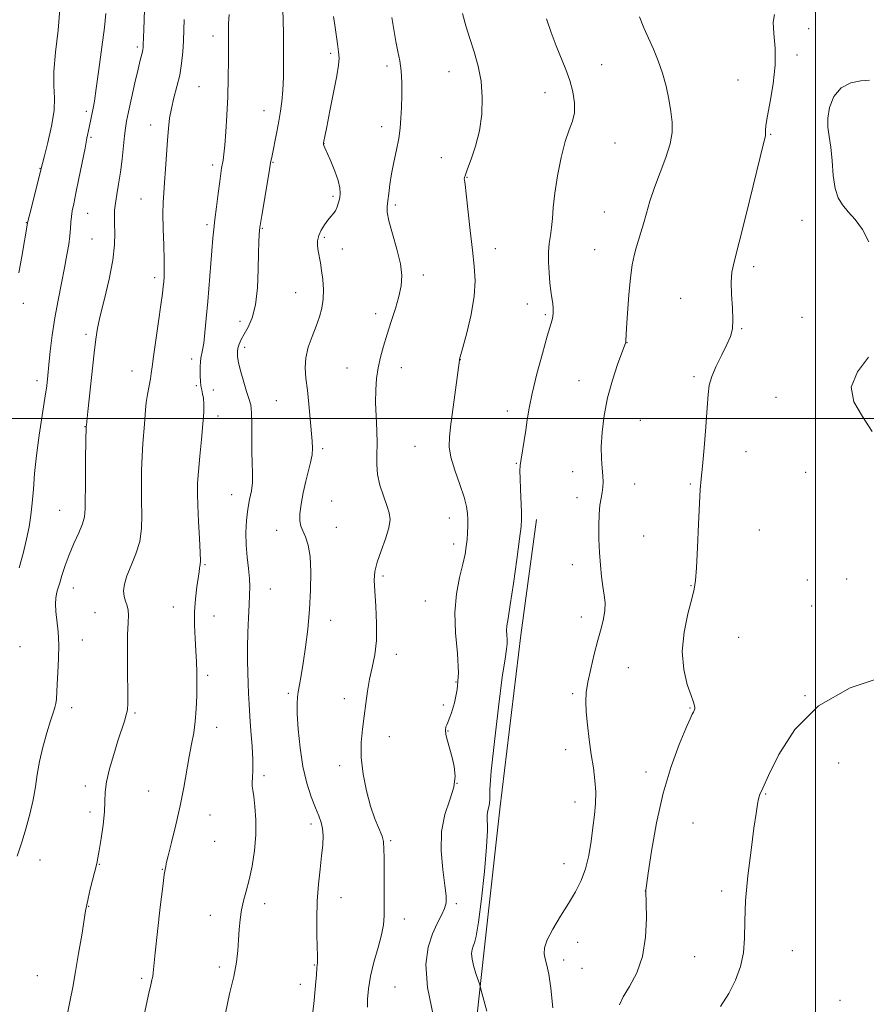
# Model space of a CAD drawing. Extents: x 2052300 to 2055200, y 339800 to 342700.
# Drawn here: x 2053237 to 2053517, y 340807 to 341132 of the extents above; entities that cross this region are included whole.
import ezdxf

# ---------------------------------------------------------------- set-up
doc = ezdxf.new("R2010")
doc.units = 0
doc.header["$MEASUREMENT"] = 0
for name, color, linetype, lineweight in [('32000', 7, 'Continuous', 0), ('DTM HARD BREAKLINE', 7, 'Continuous', 0), ('DTM SPOT ELEVATION', 2, 'Continuous', 13), ('INDEX CONTOUR', 41, 'Continuous', 13), ('INTERMEDIATE CONTOUR', 44, 'Continuous', 0)]:
    doc.layers.add(name, color=color, linetype=linetype, lineweight=lineweight)

msp = doc.modelspace()

# ---------------------------------------------------------------- linework, layer by layer
at = {"layer": '32000', "flags": 128}
for points in [[(2053500, 342500), (2053500, 340000)], [(2055000, 341000), (2052500, 341000)]]:
    msp.add_lwpolyline(points, dxfattribs=at)
at = {"layer": 'DTM HARD BREAKLINE'}
msp.add_polyline3d([(2053263.85, 340462.13, 915.83), (2053276.42, 340493.16, 915.83), (2053300.83, 340525.1, 915.83), (2053340.1, 340584.86, 915.83), (2053349.98, 340608.57, 915.83), (2053364.25, 340658.73, 915.83), (2053381.24, 340710.7, 915.83), (2053382.91, 340735.32, 915.83), (2053384.96, 340773.15, 915.83), (2053390.54, 340824.53, 913.45), (2053395.73, 340871.03, 913.45), (2053402.67, 340928.45, 913.45), (2053407.9, 340966.72, 913.45)], dxfattribs=at)
at = {"layer": 'DTM SPOT ELEVATION'}
for p in [(2053497.78, 341128.74, 909.84), (2053300.96, 341126.38, 924.57), (2053275.97, 341122.67, 928.3), (2053339.87, 341120.65, 920.3), (2053493.88, 341120.05, 909.8), (2053358.49, 341116.49, 918.4), (2053378.94, 341114.55, 916.8), (2053429.41, 341116.87, 913.3), (2053474.45, 341111.79, 910.46), (2053296.39, 341109.65, 925.06), (2053410.71, 341107.64, 914.6), (2053259.14, 341101.47, 930.34), (2053317.86, 341101.67, 922.7), (2053280.45, 341096.97, 926.61), (2053356.71, 341096.45, 918.5), (2053260.65, 341092.93, 929.81), (2053485.21, 341093.87, 909.9), (2053337.65, 341090.75, 919.98), (2053433.85, 341090.98, 913.3), (2053320.83, 341084.59, 921.9), (2053376.41, 341086.12, 916.9), (2053243.8, 341082.61, 932.07), (2053300.92, 341083.78, 924.39), (2053384.96, 341079.68, 915.92), (2053277.18, 341072.52, 926.79), (2053340.68, 341073.36, 920.3), (2053361.19, 341070.56, 917.7), (2053259.6, 341067.8, 929.22), (2053430.27, 341068.25, 912.85), (2053495.55, 341065.46, 909.02), (2053239.28, 341064.67, 932.06), (2053298.99, 341064.08, 924.31), (2053317.28, 341062.82, 921.89), (2053261.08, 341059.32, 929), (2053337.77, 341059.85, 919.73), (2053343.71, 341056, 919.3), (2053394.32, 341056.16, 915.26), (2053427.06, 341055.8, 912.85), (2053479.6, 341050.23, 909.6), (2053281.74, 341046.6, 926.41), (2053370.51, 341047.43, 917.6), (2053328.29, 341041.57, 920.9), (2053455.48, 341039.74, 910.8), (2053238.35, 341038.11, 931.6), (2053404.89, 341037.81, 914.57), (2053354.75, 341034.65, 918.44), (2053410.81, 341034.33, 914.22), (2053495.54, 341033.47, 909.2), (2053309.96, 341032.16, 922.52), (2053475.61, 341029.75, 909.9), (2053259, 341027.86, 928.32), (2053311.46, 341023.58, 921.59), (2053437.74, 341025.1, 911.97), (2053293.9, 341019.72, 924.49), (2053345.24, 341016.76, 918.77), (2053363.17, 341016.88, 917.38), (2053382.68, 341019.42, 915.98), (2053274.24, 341015.68, 926.75), (2053459.93, 341013.85, 910.3), (2053242.84, 341012.5, 930.5), (2053295.45, 341010.86, 924.26), (2053421.86, 341012.58, 912.74), (2053301.14, 341009.45, 923.21), (2053486.99, 341007.08, 908.54), (2053321.88, 341005.92, 920.98), (2053302.64, 341000.88, 923.53), (2053398.27, 341002.5, 914.55), (2053258.72, 340997.32, 928.04), (2053442.19, 340999.41, 911.02), (2053367.7, 340990.9, 916.88), (2053337.22, 340990.06, 919.7), (2053477.1, 340989.08, 909.21), (2053401.24, 340985.28, 914.1), (2053419.81, 340982.47, 912.65), (2053496.79, 340982.28, 908.9), (2053440.36, 340978.43, 911.35), (2053458.66, 340978.46, 910.2), (2053307.2, 340974.91, 922.76), (2053340.22, 340972.79, 919.2), (2053421.3, 340973.86, 912.51), (2053250.34, 340969.73, 928.9), (2053379.05, 340967.16, 916.7), (2053322.05, 340963.13, 920.51), (2053341.72, 340964.1, 919.3), (2053443.32, 340961.21, 910.91), (2053481.53, 340963.24, 908.75), (2053380.54, 340958.59, 916.5), (2053298.39, 340951.81, 923.86), (2053419.7, 340951.82, 912.64), (2053357.14, 340948.07, 917.7), (2053458.96, 340944.8, 910.1), (2053497.34, 340946.69, 908.7), (2053510.33, 340947.08, 908.5), (2053254.83, 340944.07, 927.34), (2053319.92, 340943.77, 921.2), (2053371.16, 340939.83, 916.9), (2053262, 340935.94, 927.12), (2053287.93, 340937.84, 924.62), (2053498.8, 340938.11, 908.4), (2053301.38, 340934.8, 923.33), (2053339.91, 340933.44, 919.4), (2053422.69, 340934.51, 912.58), (2053257.85, 340926.86, 927.32), (2053474.69, 340927.82, 908.68), (2053237.25, 340924.67, 929.24), (2053361.62, 340922.19, 917.5), (2053438.18, 340917.79, 911.02), (2053299.2, 340915.19, 923.7), (2053381.26, 340913.07, 916.3), (2053325.93, 340909.25, 920.31), (2053419.85, 340909.21, 912.3), (2053344.43, 340907.59, 918.42), (2053496.55, 340908.49, 908), (2053254.28, 340904.58, 927.48), (2053275.26, 340902.79, 925.8), (2053377.12, 340905.4, 916.3), (2053458.63, 340904.46, 910.1), (2053302.19, 340898.08, 923.4), (2053378.59, 340896.87, 915.9), (2053359.22, 340894.99, 917.5), (2053417.55, 340890.7, 912.7), (2053507.69, 340886.24, 907.8), (2053342.8, 340885.46, 918.3), (2053444.1, 340883.37, 910.5), (2053317.88, 340882.07, 921.63), (2053258.85, 340878.72, 926.43), (2053279.77, 340877.02, 924.9), (2053381.59, 340879.55, 916.1), (2053420.54, 340873.37, 912.7), (2053483.56, 340876.08, 907.9), (2053260.37, 340870.09, 926.43), (2053300.02, 340869.14, 923.22), (2053333.43, 340866.1, 920.43), (2053459.61, 340866.45, 908.9), (2053301.55, 340860.45, 923.3), (2053359.66, 340860.67, 917.8), (2053243.83, 340854.27, 927.25), (2053263.42, 340852.83, 925.94), (2053284.29, 340851.18, 924.05), (2053416.94, 340853, 912.8), (2053443.82, 340844.07, 910.01), (2053469.1, 340843.99, 908.34), (2053343.29, 340841.88, 919.3), (2053259.97, 340839.02, 925.94), (2053318.05, 340839.87, 921.41), (2053381.43, 340839.8, 915.69), (2053300.1, 340835.96, 922.73), (2053364.16, 340834.77, 917.4), (2053421.45, 340827.07, 911.11), (2053416.9, 340821.23, 911.54), (2053460.16, 340822.34, 908.9), (2053492.44, 340824.36, 907.2), (2053303.09, 340818.88, 922.44), (2053334.44, 340819.57, 920.1), (2053422.95, 340818.44, 911.54), (2053243.01, 340816.05, 926.97), (2053277.41, 340815.24, 924.27), (2053329.88, 340813.17, 920.4), (2053361.08, 340812.38, 916.94), (2053508.15, 340807.94, 906.67)]:
    msp.add_point(p, dxfattribs=at)
at = {"layer": 'INDEX CONTOUR'}
for points in [[(2053236.988, 340950.706, 930), (2053238.3, 340955.481, 930), (2053239.439, 340960.1609, 930), (2053240.282, 340964.281, 930), (2053240.871, 340968.111, 930), (2053241.296, 340972.108, 930), (2053241.65, 340976.663, 930), (2053242.0689, 340981.901, 930), (2053242.694, 340987.883, 930), (2053243.603, 340994.514, 930), (2053245.4981, 341006.727, 930), (2053246.067, 341010.886, 930), (2053246.435, 341014.238, 930), (2053246.779, 341017.769, 930), (2053247.254, 341022.242, 930), (2053247.907, 341027.527, 930), (2053248.763, 341033.271, 930), (2053249.814, 341039.125, 930), (2053250.932, 341044.749, 930), (2053251.955, 341049.805, 930), (2053252.754, 341054.037, 930), (2053253.325, 341057.517, 930), (2053253.697, 341060.396, 930), (2053253.908, 341062.821, 930), (2053254.047, 341064.911, 930), (2053254.218, 341066.781, 930), (2053254.514, 341068.625, 930), (2053254.998, 341070.965, 930), (2053255.726, 341074.403, 930), (2053256.709, 341079.245, 930), (2053258.72, 341089.3489, 930), (2053259.374, 341092.575, 930), (2053260.125, 341096.181, 930), (2053261.383, 341102.466, 930), (2053261.801, 341104.86, 930), (2053262.432, 341108.979, 930), (2053263.33, 341115.312, 930), (2053264.313, 341122.608, 930), (2053265.143, 341129.177, 930), (2053265.641, 341133.751, 930)], [(2053435.261, 340806.399, 910), (2053436.547, 340809.065, 910), (2053438.638, 340812.5361, 910), (2053441.007, 340816.956, 910), (2053442.943, 340822.419, 910), (2053443.923, 340828.798, 910), (2053444.168, 340835.084, 910), (2053444.0829, 340840.047, 910), (2053443.969, 340844.071, 910), (2053443.999, 340844.345, 910), (2053444.212, 340845.864, 910), (2053444.7949, 340849.873, 910), (2053445.9, 340857.136, 910), (2053447.552, 340866.496, 910), (2053449.744, 340876.316, 910), (2053452.384, 340885.1639, 910), (2053455.0559, 340892.437, 910), (2053457.2591, 340897.737, 910), (2053458.63, 340900.8621, 910), (2053459.34, 340902.393, 910), (2053459.7, 340903.104, 910), (2053459.96, 340903.644, 910), (2053460.143, 340904.154, 910), (2053460.211, 340904.647, 910), (2053460.1129, 340905.225, 910), (2053459.731, 340906.342, 910), (2053458.929, 340908.539, 910), (2053457.698, 340912.212, 910), (2053456.527, 340917.166, 910), (2053456.035, 340923.0599, 910), (2053456.627, 340929.459, 910), (2053457.881, 340935.558, 910), (2053459.166, 340940.457, 910), (2053459.992, 340943.696, 910), (2053460.441, 340946.56, 910), (2053460.735, 340950.771, 910), (2053461.053, 340957.435, 910), (2053461.394, 340965.185, 910), (2053461.713, 340972.036, 910), (2053461.985, 340976.631, 910), (2053462.275, 340980.126, 910), (2053462.669, 340984.303, 910), (2053463.211, 340990.3819, 910), (2053463.792, 340997.335, 910), (2053464.258, 341003.572, 910), (2053464.545, 341007.941, 910), (2053464.924, 341011.046, 910), (2053465.753, 341013.932, 910), (2053467.25, 341017.373, 910), (2053469.082, 341021.0659, 910), (2053470.779, 341024.443, 910), (2053471.96, 341027.142, 910), (2053472.606, 341029.648, 910), (2053472.791, 341032.658, 910), (2053472.62, 341036.621, 910), (2053472.33, 341041.0071, 910), (2053472.19, 341045.04, 910), (2053472.451, 341048.352, 910), (2053473.283, 341052.201, 910), (2053474.837, 341058.254, 910), (2053477.131, 341067.441, 910), (2053481.77, 341086.373, 910), (2053482.993, 341091.314, 910), (2053483.4861, 341093.402, 910), (2053483.572, 341094.202, 910), (2053483.556, 341095.11, 910), (2053483.673, 341096.839, 910), (2053484.141, 341099.935, 910), (2053485.062, 341104.713, 910), (2053486.081, 341110.574, 910), (2053486.728, 341116.69, 910), (2053486.694, 341122.332, 910), (2053486.3211, 341127.151, 910), (2053486.114, 341130.896, 910), (2053486.457, 341133.46, 910)], [(2053334.033, 340804.0339, 920), (2053334.3729, 340807.9, 920), (2053334.999, 340814.138, 920), (2053335.1679, 340816.264, 920), (2053335.312, 340818.792, 920), (2053335.376, 340819.452, 920), (2053335.499, 340820.372, 920), (2053335.526, 340821.048, 920), (2053335.511, 340822.447, 920), (2053335.323, 340829.445, 920), (2053335.265, 340834.874, 920), (2053335.399, 340840.682, 920), (2053335.804, 340846.234, 920), (2053336.359, 340851.2781, 920), (2053336.894, 340855.66, 920), (2053337.257, 340859.275, 920), (2053337.384, 340862.216, 920), (2053337.23, 340864.6231, 920), (2053336.757, 340866.692, 920), (2053335.962, 340868.829, 920), (2053334.847, 340871.496, 920), (2053333.456, 340875.073, 920), (2053331.991, 340879.612, 920), (2053330.694, 340885.084, 920), (2053329.757, 340891.301, 920), (2053329.168, 340897.436, 920), (2053328.862, 340902.505, 920), (2053328.782, 340905.833, 920), (2053328.896, 340907.984, 920), (2053329.18, 340909.8301, 920), (2053329.609, 340912.1351, 920), (2053330.165, 340915.222, 920), (2053330.83, 340919.304, 920), (2053331.572, 340924.494, 920), (2053332.296, 340930.503, 920), (2053332.8951, 340936.939, 920), (2053333.266, 340943.396, 920), (2053333.341, 340949.405, 920), (2053333.057, 340954.477, 920), (2053332.399, 340958.266, 920), (2053331.5379, 340960.974, 920), (2053330.696, 340962.943, 920), (2053330.0629, 340964.54, 920), (2053329.725, 340966.237, 920), (2053329.74, 340968.531, 920), (2053330.133, 340971.746, 920), (2053330.808, 340975.516, 920), (2053331.634, 340979.302, 920), (2053333.222, 340985.554, 920), (2053333.722, 340988.027, 920), (2053333.8909, 340990.219, 920), (2053333.785, 340992.603, 920), (2053333.124, 340999.958, 920), (2053332.679, 341004.757, 920), (2053332.181, 341009.403, 920), (2053331.6851, 341013.352, 920), (2053331.411, 341016.799, 920), (2053331.619, 341020.125, 920), (2053332.47, 341023.614, 920), (2053333.7251, 341027.149, 920), (2053335.047, 341030.52, 920), (2053336.15, 341033.586, 920), (2053336.942, 341036.5, 920), (2053337.383, 341039.488, 920), (2053337.459, 341042.692, 920), (2053337.259, 341045.922, 920), (2053336.901, 341048.903, 920), (2053336.491, 341051.428, 920), (2053335.75, 341055.406, 920), (2053335.534, 341057.103, 920), (2053335.552, 341058.754, 920), (2053335.928, 341060.461, 920), (2053336.7259, 341062.2761, 920), (2053337.788, 341064.045, 920), (2053338.899, 341065.562, 920), (2053339.882, 341066.698, 920), (2053340.718, 341067.64, 920), (2053341.425, 341068.649, 920), (2053342.019, 341069.923, 920), (2053342.498, 341071.392, 920), (2053342.854, 341072.918, 920), (2053343.055, 341074.443, 920), (2053342.956, 341076.223, 920), (2053342.382, 341078.589, 920), (2053341.259, 341081.698, 920), (2053339.895, 341084.998, 920), (2053337.974, 341089.434, 920), (2053337.648, 341090.231, 920), (2053337.541, 341090.539, 920), (2053337.506, 341090.701, 920), (2053337.51, 341090.858, 920), (2053337.547, 341091.104, 920), (2053337.64, 341091.645, 920), (2053337.923, 341093.13, 920), (2053338.556, 341096.32, 920), (2053339.616, 341101.588, 920), (2053340.841, 341107.736, 920), (2053341.884, 341113.18, 920), (2053342.475, 341116.7671, 920), (2053342.648, 341119.082, 920), (2053342.5111, 341121.146, 920), (2053342.172, 341123.75, 920), (2053341.267, 341129.887, 920), (2053340.864, 341132.803, 920)]]:
    msp.add_polyline3d(points, dxfattribs=at)
at = {"layer": 'INTERMEDIATE CONTOUR'}
for points in [[(2053236.358, 340855.492, 928), (2053237.978, 340860.476, 928), (2053239.193, 340864.584, 928), (2053240.465, 340869.353, 928), (2053241.5549, 340874.121, 928), (2053242.311, 340878.408, 928), (2053242.93, 340882.478, 928), (2053243.696, 340886.778, 928), (2053244.8021, 340891.557, 928), (2053246.08, 340896.284, 928), (2053247.268, 340900.228, 928), (2053248.157, 340902.877, 928), (2053248.749, 340904.584, 928), (2053249.0961, 340905.917, 928), (2053249.2621, 340907.407, 928), (2053249.488, 340912.295, 928), (2053249.735, 340916.206, 928), (2053249.973, 340920.747, 928), (2053250.031, 340925.364, 928), (2053249.804, 340929.584, 928), (2053249.117, 340936.369, 928), (2053249.019, 340938.845, 928), (2053249.104, 340940.744, 928), (2053249.294, 340942.128, 928), (2053249.534, 340943.133, 928), (2053250.375, 340945.768, 928), (2053251.113, 340948.253, 928), (2053252.124, 340951.459, 928), (2053253.443, 340955.076, 928), (2053255.04, 340958.791, 928), (2053256.635, 340962.29, 928), (2053257.881, 340965.256, 928), (2053258.535, 340967.612, 928), (2053258.751, 340970.243, 928), (2053258.842, 340980.334, 928), (2053258.934, 340987.0971, 928), (2053259.124, 340997.516, 928), (2053259.162, 340997.788, 928), (2053259.31, 340999.086, 928), (2053259.67, 341002.4, 928), (2053261.739, 341021.733, 928), (2053262.266, 341026.282, 928), (2053262.835, 341029.869, 928), (2053263.7341, 341033.9639, 928), (2053265.123, 341039.604, 928), (2053266.666, 341046.097, 928), (2053267.9, 341052.321, 928), (2053268.488, 341057.381, 928), (2053268.59, 341061.291, 928), (2053268.4911, 341064.292, 928), (2053268.435, 341066.657, 928), (2053268.513, 341068.786, 928), (2053268.771, 341071.112, 928), (2053269.234, 341073.983, 928), (2053269.818, 341077.42, 928), (2053270.417, 341081.362, 928), (2053270.943, 341085.665, 928), (2053271.744, 341093.367, 928), (2053272.06, 341095.911, 928), (2053272.463, 341098.226, 928), (2053273.108, 341101.3179, 928), (2053274.086, 341105.8261, 928), (2053275.213, 341110.925, 928), (2053276.238, 341115.424, 928), (2053276.968, 341118.42, 928), (2053277.698, 341121.156, 928), (2053277.852, 341121.888, 928), (2053277.931, 341122.564, 928), (2053277.968, 341123.3339, 928), (2053278.036, 341125.944, 928), (2053278.116, 341128.345, 928), (2053278.507, 341138.529, 928)], [(2053236.876, 341048.198, 932), (2053237.8231, 341053.5731, 932), (2053239.709, 341064.572, 932), (2053239.926, 341065.516, 932), (2053240.455, 341067.626, 932), (2053244.649, 341084.219, 932), (2053245.302, 341086.7309, 932), (2053246.429, 341091.15, 932), (2053247.658, 341096.581, 932), (2053248.503, 341101.794, 932), (2053248.648, 341105.961, 932), (2053248.4509, 341109.845, 932), (2053248.442, 341114.608, 932), (2053248.987, 341121.02, 932), (2053249.798, 341128.29, 932), (2053250.427, 341135.232, 932)], [(2053277.943, 340801.572, 924), (2053279.832, 340810.297, 924), (2053280.448, 340813.006, 924), (2053280.839, 340814.656, 924), (2053281.077, 340815.777, 924), (2053281.246, 340816.986, 924), (2053281.94, 340823.645, 924), (2053282.7, 340830.675, 924), (2053283.597, 340838.695, 924), (2053284.397, 340845.514, 924), (2053284.923, 340849.489, 924), (2053285.201, 340851.175, 924), (2053285.315, 340851.676, 924), (2053285.3699, 340852.04, 924), (2053285.576, 340853.094, 924), (2053286.168, 340855.6069, 924), (2053287.29, 340860.076, 924), (2053288.722, 340865.895, 924), (2053290.155, 340872.185, 924), (2053291.347, 340878.191, 924), (2053293.161, 340888.447, 924), (2053293.937, 340892.526, 924), (2053294.616, 340896.237, 924), (2053295.139, 340900.017, 924), (2053295.467, 340904.172, 924), (2053295.632, 340908.479, 924), (2053295.684, 340912.585, 924), (2053295.661, 340916.253, 924), (2053295.563, 340919.722, 924), (2053295.379, 340923.35, 924), (2053295.125, 340927.4, 924), (2053294.924, 340931.76, 924), (2053294.928, 340936.221, 924), (2053295.23, 340940.553, 924), (2053295.7, 340944.422, 924), (2053296.429, 340949.458, 924), (2053296.58, 340950.607, 924), (2053296.678, 340951.256, 924), (2053296.778, 340951.825, 924), (2053296.831, 340953.054, 924), (2053296.763, 340955.766, 924), (2053296.531, 340960.424, 924), (2053296.223, 340966.054, 924), (2053295.956, 340971.323, 924), (2053295.834, 340975.301, 924), (2053295.897, 340978.669, 924), (2053296.173, 340982.511, 924), (2053296.656, 340987.561, 924), (2053297.213, 340993.148, 924), (2053297.68, 340998.252, 924), (2053297.925, 341002.084, 924), (2053297.96, 341004.779, 924), (2053297.828, 341006.707, 924), (2053297.579, 341008.209, 924), (2053297.284, 341009.523, 924), (2053297.02, 341010.856, 924), (2053296.846, 341012.368, 924), (2053296.759, 341014.008, 924), (2053296.735, 341015.673, 924), (2053296.761, 341017.269, 924), (2053296.845, 341018.734, 924), (2053297.006, 341020.015, 924), (2053297.572, 341022.599, 924), (2053297.945, 341024.88, 924), (2053298.354, 341028.41, 924), (2053298.799, 341033.0831, 924), (2053299.28, 341038.664, 924), (2053300.988, 341059.643, 924), (2053301.261, 341062.588, 924), (2053301.616, 341065.789, 924), (2053302.12, 341069.922, 924), (2053302.692, 341074.397, 924), (2053303.21, 341078.311, 924), (2053303.585, 341080.995, 924), (2053303.851, 341082.723, 924), (2053304.316, 341085.358, 924), (2053304.587, 341087.2769, 924), (2053304.898, 341090.268, 924), (2053305.2441, 341094.669, 924), (2053305.581, 341100.169, 924), (2053305.853, 341106.298, 924), (2053306.019, 341112.5749, 924), (2053306.096, 341118.496, 924), (2053306.115, 341123.554, 924), (2053306.115, 341127.422, 924), (2053306.155, 341130.519, 924), (2053306.301, 341133.448, 924)], [(2053305.112, 340803.711, 922), (2053306.504, 340810.086, 922), (2053307.896, 340815.823, 922), (2053308.784, 340820.507, 922), (2053309.237, 340824.383, 922), (2053309.47, 340827.86, 922), (2053309.674, 340831.263, 922), (2053309.959, 340834.594, 922), (2053310.415, 340837.772, 922), (2053311.101, 340840.795, 922), (2053311.967, 340843.979, 922), (2053312.936, 340847.718, 922), (2053313.911, 340852.273, 922), (2053314.723, 340857.37, 922), (2053315.187, 340862.6019, 922), (2053315.184, 340867.568, 922), (2053314.867, 340871.891, 922), (2053314.46, 340875.198, 922), (2053314.15, 340877.285, 922), (2053313.98, 340878.6159, 922), (2053313.96, 340879.824, 922), (2053314.07, 340881.476, 922), (2053314.192, 340883.888, 922), (2053314.178, 340887.311, 922), (2053313.932, 340891.833, 922), (2053313.547, 340896.876, 922), (2053313.165, 340901.699, 922), (2053312.897, 340905.751, 922), (2053312.723, 340909.246, 922), (2053312.593, 340912.589, 922), (2053312.471, 340916.136, 922), (2053312.387, 340920.055, 922), (2053312.388, 340924.467, 922), (2053312.503, 340929.37, 922), (2053312.695, 340934.271, 922), (2053312.911, 340938.557, 922), (2053313.091, 340941.821, 922), (2053313.162, 340944.493, 922), (2053313.044, 340947.208, 922), (2053312.703, 340950.465, 922), (2053312.28, 340954.2099, 922), (2053311.961, 340958.25, 922), (2053311.896, 340962.388, 922), (2053312.089, 340966.407, 922), (2053312.508, 340970.082, 922), (2053313.093, 340973.271, 922), (2053313.674, 340976.146, 922), (2053314.051, 340978.962, 922), (2053314.093, 340981.956, 922), (2053313.936, 340985.312, 922), (2053313.785, 340989.196, 922), (2053313.785, 340993.637, 922), (2053313.833, 340998.093, 922), (2053313.766, 341001.883, 922), (2053313.453, 341004.5701, 922), (2053312.888, 341006.686, 922), (2053312.101, 341009.008, 922), (2053311.148, 341012.069, 922), (2053310.201, 341015.436, 922), (2053309.461, 341018.431, 922), (2053309.083, 341020.556, 922), (2053309.041, 341022.03, 922), (2053309.259, 341023.251, 922), (2053309.6879, 341024.563, 922), (2053310.361, 341026.1, 922), (2053311.336, 341027.944, 922), (2053312.609, 341030.23, 922), (2053313.941, 341033.311, 922), (2053315.029, 341037.592, 922), (2053315.657, 341043.22, 922), (2053315.933, 341049.294, 922), (2053316.05, 341054.654, 922), (2053316.163, 341058.409, 922), (2053316.285, 341060.745, 922), (2053316.393, 341062.12, 922), (2053316.49, 341063.064, 922), (2053316.687, 341064.411, 922), (2053317.12, 341067.067, 922), (2053319.523, 341081.45, 922), (2053320.036, 341084.421, 922), (2053320.399, 341086.3801, 922), (2053322.077, 341094.689, 922), (2053322.758, 341098.228, 922), (2053323.3301, 341101.4999, 922), (2053323.77, 341104.765, 922), (2053324.075, 341108.436, 922), (2053324.25, 341112.797, 922), (2053324.323, 341117.618, 922), (2053324.327, 341122.5361, 922), (2053324.29, 341127.223, 922), (2053324.209, 341131.479, 922), (2053324.075, 341135.1341, 922)], [(2053373.873, 340802.6419, 916), (2053371.812, 340812.151, 916), (2053371.344, 340819.73, 916), (2053372.13, 340825.466, 916), (2053373.559, 340829.851, 916), (2053375.091, 340833.318, 916), (2053376.465, 340836.072, 916), (2053377.49, 340838.26, 916), (2053378.015, 340840.14, 916), (2053378.047, 340842.411, 916), (2053377.635, 340845.885, 916), (2053376.909, 340851.076, 916), (2053376.331, 340857.319, 916), (2053376.45, 340863.654, 916), (2053377.591, 340869.295, 916), (2053379.207, 340874.162, 916), (2053380.528, 340878.347, 916), (2053380.969, 340881.958, 916), (2053380.675, 340885.162, 916), (2053379.977, 340888.137, 916), (2053378.454, 340893.592, 916), (2053377.972, 340895.704, 916), (2053377.8371, 340897.19, 916), (2053377.973, 340898.197, 916), (2053378.254, 340898.947, 916), (2053378.597, 340899.698, 916), (2053379.073, 340900.864, 916), (2053379.7939, 340902.895, 916), (2053380.784, 340906.147, 916), (2053381.701, 340910.587, 916), (2053382.1149, 340916.09, 916), (2053381.777, 340922.461, 916), (2053381.147, 340929.256, 916), (2053380.867, 340935.964, 916), (2053381.392, 340942.126, 916), (2053382.433, 340947.501, 916), (2053383.513, 340951.897, 916), (2053384.256, 340955.226, 916), (2053384.6849, 340957.81, 916), (2053384.922, 340960.068, 916), (2053385.071, 340962.333, 916), (2053385.157, 340964.583, 916), (2053385.184, 340966.704, 916), (2053385.12, 340968.691, 916), (2053384.782, 340970.965, 916), (2053383.946, 340974.057, 916), (2053382.516, 340978.2629, 916), (2053380.89, 340982.962, 916), (2053379.59, 340987.301, 916), (2053379.017, 340990.742, 916), (2053379.091, 340994.017, 916), (2053379.608, 340998.1721, 916), (2053380.368, 341003.831, 916), (2053382.414, 341019.348, 916), (2053382.485, 341019.637, 916), (2053383.531, 341023.466, 916), (2053384.822, 341028.319, 916), (2053386.261, 341034.389, 916), (2053387.33, 341040.428, 916), (2053387.64, 341045.548, 916), (2053387.334, 341050.321, 916), (2053386.683, 341055.682, 916), (2053385.932, 341062.178, 916), (2053384.628, 341074.208, 916), (2053384.255, 341077.352, 916), (2053384.069, 341078.7399, 916), (2053384.017, 341079.2379, 916), (2053384.084, 341079.655, 916), (2053384.4, 341080.554, 916), (2053385.129, 341082.439, 916), (2053386.345, 341085.665, 916), (2053387.765, 341090.001, 916), (2053389.014, 341095.068, 916), (2053389.775, 341100.506, 916), (2053389.968, 341106.038, 916), (2053389.567, 341111.406, 916), (2053388.595, 341116.41, 916), (2053387.257, 341121.075, 916), (2053385.806, 341125.483, 916), (2053384.481, 341129.706, 916), (2053383.481, 341133.77, 916)], [(2053253.009, 340804.167, 926), (2053253.828, 340808.011, 926), (2053254.6671, 340812.329, 926), (2053255.588, 340817.444, 926), (2053256.617, 340823.443, 926), (2053257.62, 340829.455, 926), (2053258.918, 340837.448, 926), (2053259.2769, 340839.467, 926), (2053259.738, 340841.575, 926), (2053260.461, 340844.592, 926), (2053262.5749, 340853.122, 926), (2053262.966, 340854.935, 926), (2053263.422, 340857.451, 926), (2053264.059, 340861.317, 926), (2053264.72, 340865.895, 926), (2053265.178, 340870.223, 926), (2053265.307, 340873.634, 926), (2053265.387, 340876.635, 926), (2053265.798, 340880.026, 926), (2053266.804, 340884.3501, 926), (2053268.188, 340889.132, 926), (2053269.616, 340893.64, 926), (2053271.719, 340900.087, 926), (2053272.345, 340902.186, 926), (2053272.704, 340903.89, 926), (2053272.854, 340906.094, 926), (2053272.866, 340909.843, 926), (2053272.81, 340915.732, 926), (2053272.763, 340922.543, 926), (2053272.801, 340928.61, 926), (2053272.96, 340932.675, 926), (2053273.097, 340935.119, 926), (2053273.026, 340936.732, 926), (2053272.633, 340938.188, 926), (2053272.087, 340939.686, 926), (2053271.628, 340941.307, 926), (2053271.474, 340943.147, 926), (2053271.758, 340945.3569, 926), (2053272.589, 340948.104, 926), (2053273.9791, 340951.488, 926), (2053275.542, 340955.354, 926), (2053276.792, 340959.484, 926), (2053277.376, 340963.714, 926), (2053277.467, 340968.11, 926), (2053277.37, 340972.798, 926), (2053277.338, 340977.817, 926), (2053277.416, 340982.883, 926), (2053277.598, 340987.626, 926), (2053277.866, 340991.749, 926), (2053278.39, 340998.168, 926), (2053278.655, 341002.893, 926), (2053278.897, 341005.278, 926), (2053279.331, 341007.978, 926), (2053280.304, 341013.093, 926), (2053280.599, 341014.953, 926), (2053280.877, 341017.087, 926), (2053281.337, 341020.529, 926), (2053282.105, 341025.885, 926), (2053283.009, 341032.075, 926), (2053283.804, 341037.59, 926), (2053284.305, 341041.301, 926), (2053284.57, 341043.586, 926), (2053284.717, 341045.197, 926), (2053284.838, 341046.85, 926), (2053284.909, 341049.107, 926), (2053284.879, 341052.493, 926), (2053284.725, 341057.271, 926), (2053284.537, 341062.654, 926), (2053284.435, 341067.594, 926), (2053284.509, 341071.366, 926), (2053284.727, 341074.541, 926), (2053285.03, 341078.014, 926), (2053285.362, 341082.41, 926), (2053286.003, 341091.928, 926), (2053286.289, 341095.815, 926), (2053286.657, 341099.177, 926), (2053287.239, 341102.436, 926), (2053288.106, 341105.924, 926), (2053289.098, 341109.626, 926), (2053289.994, 341113.438, 926), (2053290.626, 341117.268, 926), (2053291.019, 341121.068, 926), (2053291.249, 341124.8, 926), (2053291.388, 341128.415, 926), (2053291.497, 341131.81, 926)], [(2053352.013, 340805.639, 918), (2053352.058, 340808.352, 918), (2053352.332, 340811.7571, 918), (2053353.01, 340815.863, 918), (2053354.171, 340820.575, 918), (2053355.517, 340825.356, 918), (2053356.656, 340829.563, 918), (2053357.293, 340832.82, 918), (2053357.526, 340835.84, 918), (2053357.552, 340839.603, 918), (2053357.521, 340850.31, 918), (2053357.524, 340855.126, 918), (2053357.361, 340860.323, 918), (2053356.842, 340862.18, 918), (2053354.508, 340867.901, 918), (2053353.048, 340872.077, 918), (2053351.674, 340877.142, 918), (2053350.587, 340882.6609, 918), (2053349.9879, 340888.093, 918), (2053349.997, 340893.0211, 918), (2053350.423, 340897.516, 918), (2053350.994, 340901.773, 918), (2053351.507, 340905.948, 918), (2053352.031, 340910.039, 918), (2053352.7, 340914.002, 918), (2053353.579, 340917.87, 918), (2053354.444, 340921.976, 918), (2053355.001, 340926.724, 918), (2053355.048, 340932.305, 918), (2053354.765, 340938.039, 918), (2053354.426, 340943.03, 918), (2053354.283, 340946.678, 918), (2053354.507, 340949.565, 918), (2053355.247, 340952.57, 918), (2053356.543, 340956.308, 918), (2053357.998, 340960.335, 918), (2053359.108, 340963.947, 918), (2053359.48, 340966.664, 918), (2053359.177, 340968.915, 918), (2053358.3751, 340971.356, 918), (2053357.275, 340974.464, 918), (2053356.167, 340978, 918), (2053355.365, 340981.547, 918), (2053355.082, 340984.824, 918), (2053355.1251, 340988.099, 918), (2053355.2, 340991.775, 918), (2053355.089, 340996.112, 918), (2053354.875, 341000.8, 918), (2053354.721, 341005.382, 918), (2053354.763, 341009.508, 918), (2053355.037, 341013.254, 918), (2053355.554, 341016.801, 918), (2053356.32, 341020.324, 918), (2053357.318, 341023.969, 918), (2053358.526, 341027.878, 918), (2053359.893, 341032.1061, 918), (2053361.253, 341036.382, 918), (2053362.412, 341040.35, 918), (2053363.1831, 341043.814, 918), (2053363.413, 341047.217, 918), (2053362.956, 341051.16, 918), (2053361.781, 341055.987, 918), (2053360.319, 341061.009, 918), (2053359.113, 341065.275, 918), (2053358.57, 341068.13, 918), (2053358.553, 341070.083, 918), (2053358.786, 341071.939, 918), (2053359.058, 341074.346, 918), (2053359.412, 341077.355, 918), (2053359.955, 341080.863, 918), (2053360.742, 341084.735, 918), (2053361.617, 341088.709, 918), (2053362.371, 341092.488, 918), (2053362.847, 341095.89, 918), (2053363.101, 341099.176, 918), (2053363.244, 341102.72, 918), (2053363.3491, 341106.7549, 918), (2053363.357, 341110.957, 918), (2053363.171, 341114.8611, 918), (2053362.732, 341118.166, 918), (2053362.106, 341121.223, 918), (2053361.394, 341124.546, 918), (2053360.691, 341128.451, 918), (2053360.058, 341132.446, 918)], [(2053391.436, 340804.296, 914), (2053389.513, 340811.63, 914), (2053389.12, 340813.012, 914), (2053387.994, 340816.427, 914), (2053387.208, 340819.03, 914), (2053386.618, 340821.512, 914), (2053386.437, 340823.396, 914), (2053386.593, 340824.751, 914), (2053386.945, 340825.786, 914), (2053387.384, 340826.882, 914), (2053387.95, 340829.116, 914), (2053388.716, 340833.739, 914), (2053389.7, 340841.414, 914), (2053390.6841, 340850.4509, 914), (2053391.391, 340858.575, 914), (2053391.64, 340864.043, 914), (2053391.615, 340869.173, 914), (2053391.828, 340870.59, 914), (2053392.144, 340871.799, 914), (2053392.372, 340872.957, 914), (2053392.404, 340874.44, 914), (2053392.482, 340877.492, 914), (2053392.931, 340883.58, 914), (2053393.962, 340893.425, 914), (2053395.306, 340904.772, 914), (2053396.58, 340914.626, 914), (2053397.473, 340920.743, 914), (2053397.981, 340923.891, 914), (2053398.1771, 340925.592, 914), (2053398.146, 340927.101, 914), (2053398.026, 340928.617, 914), (2053397.967, 340930.0711, 914), (2053398.106, 340931.585, 914), (2053398.508, 340934.041, 914), (2053399.222, 340938.51, 914), (2053400.243, 340945.528, 914), (2053401.348, 340953.496, 914), (2053402.26, 340960.283, 914), (2053402.769, 340964.381, 914), (2053402.935, 340966.793, 914), (2053402.884, 340969.143, 914), (2053402.561, 340976.661, 914), (2053402.433, 340980.263, 914), (2053402.41, 340982.727, 914), (2053402.527, 340984.561, 914), (2053402.809, 340986.579, 914), (2053403.802, 340992.749, 914), (2053404.33, 340996.243, 914), (2053404.802, 340999.622, 914), (2053405.421, 341003.416, 914), (2053406.4519, 341008.342, 914), (2053408.039, 341014.754, 914), (2053409.855, 341021.543, 914), (2053411.449, 341027.23, 914), (2053413.026, 341032.607, 914), (2053413.274, 341033.764, 914), (2053413.378, 341034.987, 914), (2053413.3639, 341036.421, 914), (2053413.226, 341038.052, 914), (2053412.97, 341039.895, 914), (2053412.643, 341042.09, 914), (2053412.3011, 341044.8059, 914), (2053412.005, 341048.11, 914), (2053411.829, 341051.662, 914), (2053411.85, 341055.023, 914), (2053412.11, 341057.882, 914), (2053412.497, 341060.451, 914), (2053412.8661, 341063.071, 914), (2053413.126, 341066.077, 914), (2053413.422, 341069.774, 914), (2053413.953, 341074.457, 914), (2053414.864, 341080.206, 914), (2053416.06, 341086.225, 914), (2053417.392, 341091.5039, 914), (2053418.696, 341095.3321, 914), (2053419.767, 341098.2179, 914), (2053420.386, 341100.973, 914), (2053420.392, 341104.227, 914), (2053419.846, 341107.876, 914), (2053418.866, 341111.635, 914), (2053417.566, 341115.306, 914), (2053414.399, 341123.0849, 914), (2053412.7349, 341127.547, 914), (2053411.206, 341132.016, 914)], [(2053413.253, 340805.504, 912), (2053412.591, 340811.955, 912), (2053411.922, 340816.548, 912), (2053411.293, 340819.541, 912), (2053410.75, 340821.5899, 912), (2053410.388, 340823.321, 912), (2053410.493, 340825.249, 912), (2053411.4, 340827.861, 912), (2053413.303, 340831.4681, 912), (2053415.823, 340835.674, 912), (2053418.44, 340839.908, 912), (2053420.722, 340843.756, 912), (2053422.588, 340847.447, 912), (2053424.044, 340851.371, 912), (2053425.1161, 340855.79, 912), (2053425.9, 340860.456, 912), (2053426.513, 340864.996, 912), (2053427.031, 340869.132, 912), (2053427.382, 340872.972, 912), (2053427.457, 340876.72, 912), (2053427.185, 340880.569, 912), (2053426.652, 340884.668, 912), (2053425.986, 340889.154, 912), (2053425.307, 340894.05, 912), (2053424.71, 340898.916, 912), (2053424.285, 340903.2, 912), (2053424.118, 340906.571, 912), (2053424.276, 340909.583, 912), (2053424.821, 340913.0131, 912), (2053425.771, 340917.391, 912), (2053426.962, 340922.252, 912), (2053428.186, 340926.885, 912), (2053429.254, 340930.74, 912), (2053430.055, 340933.903, 912), (2053430.499, 340936.624, 912), (2053430.533, 340939.147, 912), (2053430.264, 340941.713, 912), (2053429.838, 340944.557, 912), (2053429.386, 340947.868, 912), (2053428.974, 340951.635, 912), (2053428.654, 340955.798, 912), (2053428.472, 340960.235, 912), (2053428.44, 340964.582, 912), (2053428.566, 340968.412, 912), (2053428.84, 340971.413, 912), (2053429.188, 340973.731, 912), (2053429.521, 340975.6261, 912), (2053429.757, 340977.3501, 912), (2053429.8571, 340979.121, 912), (2053429.792, 340981.149, 912), (2053429.568, 340983.637, 912), (2053429.333, 340986.766, 912), (2053429.272, 340990.7111, 912), (2053429.546, 340995.562, 912), (2053430.232, 341001.073, 912), (2053431.38, 341006.915, 912), (2053432.969, 341012.708, 912), (2053434.67, 341017.869, 912), (2053436.079, 341021.764, 912), (2053437.243, 341024.9289, 912), (2053437.337, 341025.275, 912), (2053437.375, 341025.683, 912), (2053437.621, 341029.825, 912), (2053437.941, 341034.804, 912), (2053438.384, 341040.837, 912), (2053438.912, 341046.523, 912), (2053439.494, 341050.794, 912), (2053440.127, 341053.894, 912), (2053440.818, 341056.399, 912), (2053442.383, 341061.413, 912), (2053443.252, 341064.368, 912), (2053444.199, 341067.842, 912), (2053445.347, 341071.846, 912), (2053446.843, 341076.358, 912), (2053450.636, 341086.231, 912), (2053452.081, 341090.746, 912), (2053452.711, 341094.53, 912), (2053452.667, 341097.927, 912), (2053452.209, 341101.442, 912), (2053451.547, 341105.4459, 912), (2053450.678, 341109.769, 912), (2053449.544, 341114.103, 912), (2053448.121, 341118.197, 912), (2053446.512, 341122.019, 912), (2053444.855, 341125.591, 912), (2053443.287, 341129.007, 912), (2053441.95, 341132.647, 912)], [(2053517.682, 341058.433, 908), (2053515.586, 341062.46, 908), (2053513.176, 341065.717, 908), (2053510.863, 341068.343, 908), (2053508.981, 341070.559, 908), (2053507.563, 341072.916, 908), (2053506.57, 341076.047, 908), (2053505.937, 341080.336, 908), (2053505.499, 341085.164, 908), (2053505.069, 341089.66, 908), (2053504.5381, 341093.208, 908), (2053504.115, 341096.191, 908), (2053504.089, 341099.244, 908), (2053504.72, 341102.783, 908), (2053506.148, 341106.329, 908), (2053508.483, 341109.184, 908), (2053511.681, 341110.839, 908), (2053515.074, 341111.5469, 908), (2053517.839, 341111.749, 908)], [(2053518.72, 340995.705, 908), (2053515.557, 341000.76, 908), (2053512.765, 341005.595, 908), (2053511.882, 341010.442, 908), (2053513.887, 341015.44, 908), (2053517.504, 341020.345, 908)], [(2053468.643, 340805.874, 908), (2053471.39, 340810.186, 908), (2053473.635, 340814.578, 908), (2053475.256, 340819.053, 908), (2053476.223, 340823.649, 908), (2053476.583, 340828.487, 908), (2053476.686, 340834.0219, 908), (2053476.961, 340840.79, 908), (2053477.711, 340848.989, 908), (2053478.739, 340857.467, 908), (2053479.72, 340864.733, 908), (2053480.409, 340869.671, 908), (2053480.866, 340872.655, 908), (2053481.227, 340874.4371, 908), (2053481.683, 340875.845, 908), (2053482.644, 340878.0189, 908), (2053484.57, 340882.181, 908), (2053487.937, 340889.046, 908), (2053493.26, 340897.31, 908), (2053501.067, 340905.165, 908), (2053511.448, 340911.111, 908), (2053522.746, 340914.877, 908)]]:
    msp.add_polyline3d(points, dxfattribs=at)

doc.saveas('drawing.dxf')
